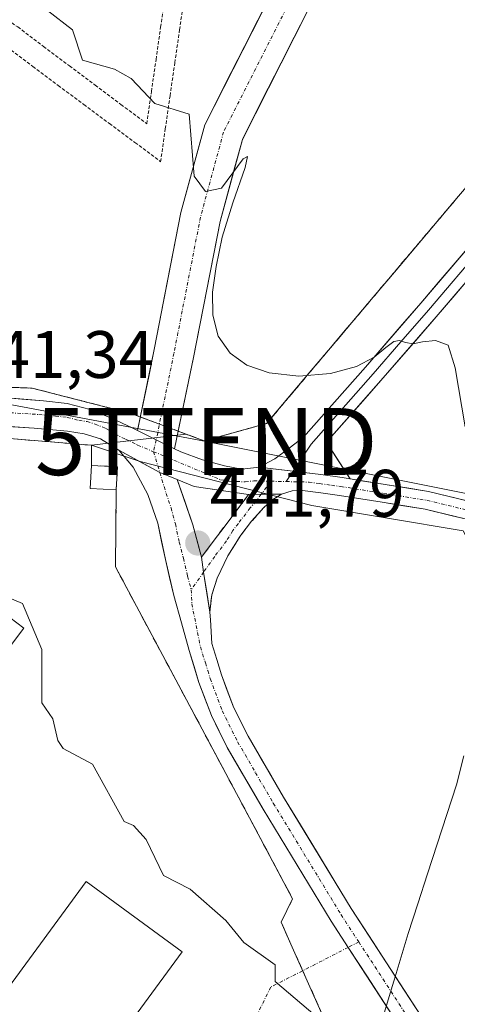
# Model space of a CAD drawing. Units: metres. Extents: x 607226 to 610674, y 4743147 to 4745515.
# Drawn here: x 608067 to 608132, y 4744501 to 4744648 of the extents above; entities that cross this region are included whole.
import ezdxf
from ezdxf.enums import TextEntityAlignment as Align

# ---------------------------------------------------------------- set-up
doc = ezdxf.new("R2010")
doc.units = ezdxf.units.M
doc.header["$MEASUREMENT"] = 0
for name, pattern in [('TRAZO_Y_PUNTO', [1, 0.5, -0.25, 0, -0.25]), ('TRAZOS', [0.75, 0.5, -0.25]), ('TRAZOSX2', [1.5, 1, -0.5])]:
    doc.linetypes.add(name, pattern=pattern)
doc.layers.get('0').update_dxf_attribs({"lineweight": 5})
for name, color, linetype, lineweight in [('Alambrada', 19, 'TRAZOS', 0), ('Camino', 19, 'TRAZOSX2', 0), ('Camino Cxs', 19, 'Continuous', 0), ('Camino eje', 19, 'TRAZO_Y_PUNTO', 0), ('Carátula', 7, 'Continuous', 5), ('Cultivos herbáceos CxS', 92, 'Continuous', 0), ('Curva de nivel normal', 36, 'Continuous', 0), ('Edificación', 1, 'Continuous', 13), ('Edificación Cxs', 1, 'Continuous', 13), ('Edificación ligera', 1, 'Continuous', 0), ('Edificación ligera Cxs', 1, 'Continuous', 0), ('Entidad de ámbito territorial', 19, 'Continuous', 0), ('Entidad de ámbito territorial CxS', 92, 'Continuous', 0), ('Instalación militar', 135, 'TRAZOSX2', 0), ('Instalación militar CxS', 135, 'Continuous', 0), ('Layer 0', 7, 'Continuous', 0), ('Municipio', 9, 'Continuous', 13), ('Municipio CxS', 142, 'Continuous', 0), ('Muro lineal', 1, 'TRAZOSX2', 13), ('Núcleo urbano CxS', 19, 'Continuous', 0), ('Pista', 135, 'Continuous', 13), ('Pista Cxs', 135, 'Continuous', 0), ('Pista eje', 135, 'TRAZO_Y_PUNTO', 0), ('Punto de cota en terreno', 7, 'Continuous', 0), ('Rótulo de punto de cota en terreno', 19, 'Continuous', 0), ('Tendido', 6, 'Continuous', 0), ('Torre de tendido puntual', 7, 'Continuous', 0), ('Vía urbana eje', 5, 'TRAZO_Y_PUNTO', 0)]:
    doc.layers.add(name, color=color, linetype=linetype, lineweight=lineweight)
doc.styles.add('Arial', font='arial.ttf', dxfattribs={"height": 0.2})

# ---------------------------------------------------------------- blocks, each defined once
blk = doc.blocks.new('*U181')
at = {"layer": 'Municipio CxS', "color": 142, "linetype": 'Continuous', "lineweight": 0}
blk.add_polyline3d([(608133.2817, 4744537.86, 442.776), (608132.2, 4744533.53, 442.6139), (608130.756, 4744529.082, 442.5461), (608129.312, 4744524.634, 442.4877), (608127.868, 4744520.186, 442.3982), (608126.424, 4744515.738, 442.2305), (608124.98, 4744511.29, 441.7182), (608123.925, 4744507.795, 441.0677), (608122.87, 4744504.3, 440.5959), (608122.58, 4744503.37, 440.5276), (608121.27, 4744499.035, 440.3852)], dxfattribs=at)
blk = doc.blocks.new('5PATER')
at = {"layer": 'Carátula', "linetype": 'Continuous', "lineweight": 5}
h = blk.add_hatch(color=250, dxfattribs=at)
edge = h.paths.add_edge_path()
edge.add_ellipse((0, 0.01), major_axis=(-1.33, -1.34), ratio=0.999422, start_angle=0, end_angle=360)
blk = doc.blocks.new('5TTEND')
blk.add_text('5TTEND', height=10).set_placement((0, 0), align=Align.MIDDLE_CENTER)

msp = doc.modelspace()

# ---------------------------------------------------------------- linework, layer by layer
at = {"layer": 'Alambrada', "color": 19, "linetype": 'TRAZOS', "lineweight": 0}
for points in [[(608085.9127, 4744632.3055, 444.7496), (608086.6019, 4744637.1203, 444.9882), (608087.2911, 4744641.9349, 445.3182), (608087.9801, 4744646.7497, 445.716), (608088.6693, 4744651.5645, 445.9425)], [(608087.9709, 4744626.6453, 444.4502), (608088.6807, 4744631.5779, 444.6778), (608089.3905, 4744636.5105, 444.9611), (608090.1001, 4744641.4433, 445.3562), (608090.8099, 4744646.3759, 445.7081), (608091.5197, 4744651.3085, 446.0001)], [(608057.3917, 4744649.4327, 444.5242), (608061.2141, 4744646.5843, 444.5731), (608065.0365, 4744643.7359, 444.5123), (608068.8589, 4744640.8875, 444.4825), (608072.6813, 4744638.0391, 444.5302), (608076.5037, 4744635.1907, 444.6166), (608080.3261, 4744632.3421, 444.5732), (608084.1485, 4744629.4937, 444.5764), (608087.9709, 4744626.6453, 444.4502)], [(608062.7579, 4744649.6717, 444.6892), (608066.6169, 4744646.7773, 444.6503), (608070.4761, 4744643.8829, 444.5719), (608074.3353, 4744640.9885, 444.6828), (608078.1945, 4744638.0941, 444.6725), (608082.0535, 4744635.1999, 444.7042), (608085.9127, 4744632.3055, 444.7496)], [(608064.0491, 4744592.9695, 441.2863), (608068.7659, 4744592.7979, 441.3983), (608072.4535, 4744591.8547, 441.6355), (608076.1411, 4744590.9113, 441.974), (608079.8287, 4744589.9679, 442.131), (608083.5163, 4744589.0245, 441.8859), (608087.1755, 4744587.6525, 441.9025), (608090.8345, 4744586.2803, 441.9625), (608094.4935, 4744584.9081, 442.0453), (608099.1589, 4744586.2117, 442.3603), (608103.8241, 4744587.5153, 442.7843), (608107.0095, 4744591.2887, 443.5828), (608110.1949, 4744595.0621, 444.7992), (608113.3801, 4744598.8355, 445.9243), (608116.5655, 4744602.6089, 446.5451), (608119.7509, 4744606.3823, 446.9055), (608122.9361, 4744610.1557, 447.2161), (608126.1215, 4744613.9291, 447.7787), (608129.3069, 4744617.7023, 448.2971), (608132.4921, 4744621.4757, 448.6692)]]:
    msp.add_polyline3d(points, dxfattribs=at)
at = {"layer": 'Camino', "color": 19, "linetype": 'TRAZOSX2', "lineweight": 0}
for points in [[(608094.0901, 4744567.5501), (608097.6101, 4744572.2301), (608101.1301, 4744576.9001)], [(608106.0501, 4744576.9401), (608104.5901, 4744576.0301), (608103.3601, 4744574.8901), (608101.5801, 4744572.9101), (608099.9701, 4744570.8001), (608098.0301, 4744567.7101), (608096.4501, 4744564.4001), (608095.6201, 4744561.8901), (608095.3101, 4744559.3329)]]:
    msp.add_lwpolyline(points, dxfattribs=at)
at = {"layer": 'Camino Cxs', "color": 19, "linetype": 'Continuous', "lineweight": 0}
for points in [[(608106.0501, 4744576.9401), (608103.0073, 4744576.9291), (608101.1301, 4744576.9001)], [(608094.0901, 4744567.5501), (608094.4123, 4744565.2851), (608095.3101, 4744559.3329)]]:
    msp.add_lwpolyline(points, dxfattribs=at)
msp.add_polyline3d([(608095.3101, 4744559.3329, 441.5364), (608094.8612, 4744562.309, 441.6081), (608094.4123, 4744565.2851, 441.7006), (608094.0901, 4744567.5501, 441.7649), (608095.8501, 4744569.8901, 441.8188), (608097.6101, 4744572.2301, 441.8781), (608099.3701, 4744574.5651, 441.9619), (608101.1301, 4744576.9001, 442.1152), (608103.0073, 4744576.9291, 442.2798), (608106.0501, 4744576.9401, 442.5774), (608104.5901, 4744576.0301, 442.5312), (608103.3601, 4744574.8901, 442.4176), (608101.5801, 4744572.9101, 442.0797), (608099.9701, 4744570.8001, 442.0975), (608098.0301, 4744567.7101, 441.9965), (608096.4501, 4744564.4001, 441.6496), (608095.6201, 4744561.8901, 441.5913), (608095.3101, 4744559.3329, 441.5364)], close=True, dxfattribs=at)
at = {"layer": 'Camino eje', "color": 19, "linetype": 'TRAZO_Y_PUNTO', "lineweight": 0}
for points in [[(608104.4455, 4744578.8799), (608103.0073, 4744576.9291)], [(608103.0073, 4744576.9291), (608102.2451, 4744575.8951), (608101.3551, 4744574.9051), (608099.5951, 4744572.5701), (608098.7901, 4744571.5151), (608097.8201, 4744569.9701), (608096.0601, 4744567.6301), (608094.4123, 4744565.2851)], [(608094.4123, 4744565.2851), (608092.5573, 4744562.6455)]]:
    msp.add_lwpolyline(points, dxfattribs=at)
at = {"layer": 'Cultivos herbáceos CxS', "color": 92, "linetype": 'Continuous', "lineweight": 0}
for points in [[(608077.6401, 4744584.2601, 441.5693), (608084.9369, 4744581.8143, 441.8004), (608110.5893, 4744575.2521, 443.5357), (608133.2021, 4744571.4831, 444.013), (608136.4995, 4744565.3587, 444.1885), (608138.3049, 4744558.0355, 444.1077), (608148.1935, 4744558.5297, 444.4487), (608156.7567, 4744559.7053, 444.5689), (608163.3523, 4744565.3585, 444.9923), (608200.1283, 4744560.8897, 446.5258), (608215.0509, 4744552.3803, 446.6276), (608223.7353, 4744585.2833, 450.1347), (608229.2441, 4744604.1685, 451.3391), (608201.7033, 4744618.3329, 451.1563), (608173.2467, 4744628.4857, 450.8119), (608153.5552, 4744647.3714, 451.3331)], [(608112.14, 4744499.2, 439.8727), (608107.6599, 4744509.2239, 440.2039), (608105.99, 4744512.96, 440.2294), (608105.9855, 4744512.9711, 440.2297), (608107.7101, 4744516.4701, 440.4406), (608101.2601, 4744528.5801, 440.691), (608081.2301, 4744566.0801, 441.0325), (608081.3501, 4744577.5901, 441.5715), (608081.5301, 4744581.0501, 441.6668), (608077.6401, 4744581.2501, 441.4488), (608077.6401, 4744584.2601, 441.5693), (608084.9369, 4744581.8143, 441.8004), (608110.5893, 4744575.2521, 443.5357), (608133.2021, 4744571.4831, 444.013)], [(608112.14, 4744499.2, 439.8727), (608107.6599, 4744509.2239, 440.2039), (608105.99, 4744512.96, 440.2294), (608105.9855, 4744512.9711, 440.2297), (608107.7101, 4744516.4701, 440.4406), (608101.2601, 4744528.5801, 440.691), (608081.2301, 4744566.0801, 441.0325), (608081.3501, 4744577.5901, 441.5715), (608081.5301, 4744581.0501, 441.6668), (608077.6401, 4744581.2501, 441.4488), (608077.6401, 4744584.2601, 441.5693)]]:
    msp.add_polyline3d(points, dxfattribs=at)
at = {"layer": 'Curva de nivel normal', "color": 36, "linetype": 'Continuous', "lineweight": 0}
for points in [[(608071.09, 4744649.25, 445), (608074.82, 4744646.34, 445), (608076.31, 4744641.83, 445), (608081.09, 4744640.48, 445), (608083.57, 4744639.09, 445), (608087.09, 4744635.35, 445), (608092.25, 4744633.77, 445), (608092.98, 4744624.5, 445), (608094.67, 4744622.19, 445), (608097.07, 4744622.7, 445), (608100.34, 4744627.07, 445), (608100.94, 4744627.41, 445), (608100.6, 4744625.79, 445), (608098.77, 4744620.5, 445), (608097.2, 4744615.38, 445), (608096.29, 4744610.99, 445), (608095.74, 4744607.12, 445), (608095.76, 4744603.7, 445), (608096.6, 4744600.58, 445), (608098.38, 4744598.04, 445), (608100.86, 4744596.23, 445), (608104.21, 4744595.09, 445), (608108.65, 4744594.61, 445), (608113.38, 4744594.98, 445), (608117.24, 4744596.03, 445), (608119.89, 4744597.41, 445), (608121.62, 4744598.85, 445), (608122.83, 4744599.79, 445), (608123.69, 4744599.93, 445), (608124.56, 4744599.61, 445), (608125.71, 4744599.43, 445), (608127.11, 4744599.71, 445), (608129.07, 4744599.9, 445), (608130.97, 4744599.24, 445), (608131.99, 4744595.85, 445), (608133.48, 4744587, 445)], [(608111.09, 4744499.03, 440), (608105.09, 4744504.13, 440), (608105.09, 4744506.61, 440), (608100.44, 4744509.96, 440), (608097.71, 4744513.23, 440), (608092.38, 4744517.9, 440), (608088.42, 4744519.94, 440), (608085.82, 4744525.34, 440), (608083.93, 4744527.45, 440), (608082.53, 4744528.05, 440), (608077.8, 4744536.61, 440), (608073.4, 4744538.92, 440), (608072.6, 4744540.12, 440), (608071.85, 4744543.37, 440), (608070.22, 4744545.74, 440), (608070.2, 4744553.72, 440), (608067.33, 4744560.61, 440), (608065.09, 4744561.55, 440), (608063.85, 4744560.61, 440), (608063.7557, 4744559.7852, 440)]]:
    msp.add_polyline3d(points, dxfattribs=at)
at = {"layer": 'Edificación', "color": 1, "linetype": 'Continuous', "lineweight": 13}
for points in [[(608067.5301, 4744556.9301, 439.9607), (608061.0001, 4744548.2901, 439.6607), (608029.6401, 4744570.9401, 439.7112), (608036.6201, 4744579.6501, 439.8481), (608063.3001, 4744560.1301, 439.9497), (608067.5301, 4744556.9301, 439.9607)], [(608091.1801, 4744508.5201, 439.7113), (608055.7101, 4744460.2701, 438.6479), (608041.4201, 4744470.7901, 438.6504), (608076.8701, 4744519.0401, 439.7099), (608091.1801, 4744508.5201, 439.7113)]]:
    msp.add_polyline3d(points, dxfattribs=at)
at = {"layer": 'Edificación Cxs', "color": 1, "linetype": 'Continuous', "lineweight": 13}
for points in [[(608067.5301, 4744556.9301, 439.9607), (608061.0001, 4744548.2901, 439.6607), (608029.6401, 4744570.9401, 439.7112), (608036.6201, 4744579.6501, 439.8481), (608063.3001, 4744560.1301, 439.9497), (608067.5301, 4744556.9301, 439.9607)], [(608091.1801, 4744508.5201, 439.7113), (608055.7101, 4744460.2701, 438.6479), (608041.4201, 4744470.7901, 438.6504), (608076.8701, 4744519.0401, 439.7099), (608091.1801, 4744508.5201, 439.7113)]]:
    msp.add_polyline3d(points, close=True, dxfattribs=at)
at = {"layer": 'Edificación ligera', "color": 1, "linetype": 'Continuous', "lineweight": 0}
msp.add_polyline3d([(608081.5301, 4744581.0501, 441.5456), (608081.3501, 4744577.5901, 441.3761), (608077.4601, 4744577.8001, 441.3618), (608077.6401, 4744581.2501, 441.4731), (608081.5301, 4744581.0501, 441.5456)], dxfattribs=at)
at = {"layer": 'Edificación ligera Cxs', "color": 1, "linetype": 'Continuous', "lineweight": 0}
msp.add_polyline3d([(608081.5301, 4744581.0501, 441.5456), (608081.3501, 4744577.5901, 441.3761), (608077.4601, 4744577.8001, 441.3618), (608077.6401, 4744581.2501, 441.4731), (608081.5301, 4744581.0501, 441.5456)], close=True, dxfattribs=at)
at = {"layer": 'Entidad de ámbito territorial', "color": 19, "linetype": 'Continuous', "lineweight": 0}
msp.add_polyline3d([(608133.2817, 4744537.86, 442.776), (608132.2, 4744533.53, 442.6139), (608130.756, 4744529.082, 442.5461), (608129.312, 4744524.634, 442.4877), (608127.868, 4744520.186, 442.3982), (608126.424, 4744515.738, 442.2305), (608124.98, 4744511.29, 441.7182), (608123.925, 4744507.795, 441.0677), (608122.87, 4744504.3, 440.5959), (608122.58, 4744503.37, 440.5276), (608121.27, 4744499.035, 440.3852)], dxfattribs=at)
at = {"layer": 'Entidad de ámbito territorial CxS', "color": 92, "linetype": 'Continuous', "lineweight": 0}
msp.add_polyline3d([(608133.2817, 4744537.86, 442.776), (608132.2, 4744533.53, 442.6139), (608130.756, 4744529.082, 442.5461), (608129.312, 4744524.634, 442.4877), (608127.868, 4744520.186, 442.3982), (608126.424, 4744515.738, 442.2305), (608124.98, 4744511.29, 441.7182), (608123.925, 4744507.795, 441.0677), (608122.87, 4744504.3, 440.5959), (608122.58, 4744503.37, 440.5276), (608121.27, 4744499.035, 440.3852)], dxfattribs=at)
at = {"layer": 'Instalación militar', "color": 135, "linetype": 'TRAZOSX2', "lineweight": 0}
for points in [[(608094.4935, 4744584.9081, 442.0453), (608099.1589, 4744586.2117, 442.3603), (608103.8241, 4744587.5153, 442.7843), (608107.0095, 4744591.2887, 443.5828), (608110.1949, 4744595.0621, 444.7992), (608113.3801, 4744598.8355, 445.9243), (608116.5655, 4744602.6089, 446.5451), (608119.7509, 4744606.3823, 446.9055), (608122.9361, 4744610.1557, 447.2161), (608126.1215, 4744613.9291, 447.7787), (608129.3069, 4744617.7023, 448.2971), (608132.4921, 4744621.4757, 448.6692)], [(608064.0491, 4744592.9695, 441.2863), (608068.7659, 4744592.7979, 441.3983), (608072.4535, 4744591.8547, 441.6355), (608076.1411, 4744590.9113, 441.974), (608079.8287, 4744589.9679, 442.131), (608083.5163, 4744589.0245, 441.8859), (608087.1755, 4744587.6525, 441.9025), (608090.8345, 4744586.2803, 441.9625), (608094.4935, 4744584.9081, 442.0453)], [(608112.1401, 4744499.1901, 440.0012), (608107.6599, 4744509.2239, 440.1421), (608105.99, 4744512.96, 440.1989), (608105.9855, 4744512.9711, 440.1991), (608107.7101, 4744516.4701, 440.346), (608101.2601, 4744528.5801, 440.6942), (608081.2301, 4744566.0801, 440.9772), (608081.3501, 4744577.5901, 441.3761), (608081.5301, 4744581.0501, 441.5456), (608077.6401, 4744581.2501, 441.4731), (608077.6401, 4744584.2601, 441.5585), (608040.7801, 4744587.2701, 440.6276), (608010.5701, 4744588.8601, 439.682), (608005.9557, 4744587.1621, 439.2574), (607941.2039, 4744530.7246, 435.7219), (607945.2201, 4744527.6201, 435.8767), (607947.4801, 4744526.0401, 435.8841), (608046.4001, 4744454.3401, 437.5364)]]:
    msp.add_polyline3d(points, dxfattribs=at)
at = {"layer": 'Instalación militar CxS', "color": 135, "linetype": 'Continuous', "lineweight": 0}
for points in [[(608132.4921, 4744621.4757, 448.6692), (608129.3069, 4744617.7023, 448.2971), (608126.1215, 4744613.9291, 447.7787), (608122.9361, 4744610.1557, 447.2161), (608119.7509, 4744606.3823, 446.9055), (608116.5655, 4744602.6089, 446.5451), (608113.3801, 4744598.8355, 445.9243), (608110.1949, 4744595.0621, 444.7992), (608107.0095, 4744591.2887, 443.5828), (608103.8241, 4744587.5153, 442.7843), (608099.1589, 4744586.2117, 442.3603), (608094.4935, 4744584.9081, 442.0453), (608094.4935, 4744584.9081, 442.0453), (608090.8345, 4744586.2803, 441.9625), (608087.1755, 4744587.6525, 441.9025), (608083.5163, 4744589.0245, 441.8859), (608079.8287, 4744589.9679, 442.131), (608076.1411, 4744590.9113, 441.974), (608072.4535, 4744591.8547, 441.6355), (608068.7659, 4744592.7979, 441.3983), (608064.0491, 4744592.9695, 441.2863)], [(608046.4001, 4744454.3401, 437.5364), (607947.4801, 4744526.0401, 435.8841), (607945.2201, 4744527.6201, 435.8767), (607941.2039, 4744530.7246, 435.7219), (608005.9557, 4744587.1621, 439.2574), (608010.5701, 4744588.8601, 439.682), (608040.7801, 4744587.2701, 440.6276), (608077.6401, 4744584.2601, 441.5585), (608077.6401, 4744581.2501, 441.4731), (608081.5301, 4744581.0501, 441.5456), (608081.3501, 4744577.5901, 441.3761), (608081.2301, 4744566.0801, 440.9772), (608101.2601, 4744528.5801, 440.6942), (608107.7101, 4744516.4701, 440.346), (608105.9855, 4744512.9711, 440.1991), (608105.99, 4744512.96, 440.1989), (608107.6599, 4744509.2239, 440.1421), (608112.1401, 4744499.1901, 440.0012)]]:
    msp.add_polyline3d(points, dxfattribs=at)
at = {"layer": 'Layer 0', "linetype": 'Continuous', "lineweight": 0}
for points in [[(608102.7201, 4744580.9701), (608105.0301, 4744582.2501), (608107.1701, 4744583.8501), (608109.3201, 4744585.4501), (608118.6001, 4744595.9501), (608126.8501, 4744605.4801), (608135.0401, 4744615.0801), (608138.2001, 4744619.1101), (608140.0639, 4744621.4779), (608145.9269, 4744628.5279), (608149.1917, 4744631.3959)], [(608149.6311, 4744629.5861), (608146.0329, 4744626.1995), (608141.4119, 4744620.7003), (608139.4101, 4744618.1601), (608137.8301, 4744616.1451), (608136.2351, 4744614.1051), (608128.0201, 4744604.4751), (608123.8951, 4744599.7101), (608119.7551, 4744594.9351), (608110.4701, 4744584.4301), (608107.7781, 4744580.3715)], [(608155.4701, 4744625.4551), (608152.3829, 4744626.3053), (608149.8429, 4744626.1995), (608146.5619, 4744623.8711), (608142.7589, 4744619.9231), (608140.6201, 4744617.2101), (608137.4301, 4744613.1301), (608129.1901, 4744603.4701), (608120.9101, 4744593.9201), (608112.7683, 4744584.7093), (608116.3023, 4744579.2317)], [(608102.7201, 4744580.9701), (608111.9301, 4744579.8801), (608115.1201, 4744579.4201), (608116.3023, 4744579.2317)], [(608107.7781, 4744580.3715), (608106.7553, 4744578.8295)]]:
    msp.add_lwpolyline(points, dxfattribs=at)
msp.add_polyline3d([(608134.6834, 4744609.9101, 446.6835), (608131.9367, 4744606.6901, 446.0071), (608129.1901, 4744603.4701, 445.7384), (608126.4301, 4744600.2867, 444.9929), (608123.6701, 4744597.1034, 444.5787), (608120.9101, 4744593.9201, 444.115), (608118.1961, 4744590.8498, 443.5547), (608115.4822, 4744587.7795, 443.0441), (608112.7683, 4744584.7093, 442.7347), (608114.5353, 4744581.9705, 442.6841), (608116.3023, 4744579.2317, 442.6647), (608115.1201, 4744579.4201, 442.6322), (608111.9301, 4744579.8801, 442.5395), (608107.3251, 4744580.4251, 442.3982), (608102.7201, 4744580.9701, 442.2615), (608105.0301, 4744582.2501, 442.3661), (608107.1701, 4744583.8501, 442.5097), (608109.3201, 4744585.4501, 442.7077), (608112.4134, 4744588.9501, 443.0794), (608115.5067, 4744592.4501, 443.7044), (608118.6001, 4744595.9501, 444.5716), (608121.3501, 4744599.1267, 445.1718), (608124.1001, 4744602.3034, 445.7919), (608126.8501, 4744605.4801, 446.1687), (608129.5801, 4744608.6801, 446.3679), (608132.3101, 4744611.8801, 446.9615), (608135.0401, 4744615.0801, 447.4225)], dxfattribs=at)
at = {"layer": 'Municipio', "color": 9, "linetype": 'Continuous', "lineweight": 13}
msp.add_polyline3d([(608133.2817, 4744537.86, 442.776), (608132.2, 4744533.53, 442.6139), (608130.756, 4744529.082, 442.5461), (608129.312, 4744524.634, 442.4877), (608127.868, 4744520.186, 442.3982), (608126.424, 4744515.738, 442.2305), (608124.98, 4744511.29, 441.7182), (608123.925, 4744507.795, 441.0677), (608122.87, 4744504.3, 440.5959), (608122.58, 4744503.37, 440.5276), (608121.27, 4744499.035, 440.3852)], dxfattribs=at)
msp.add_polyline3d([(608133.2817, 4744537.86, 442.776), (608132.2, 4744533.53, 442.6139), (608130.756, 4744529.082, 442.5461), (608129.312, 4744524.634, 442.4877), (608127.868, 4744520.186, 442.3982), (608126.424, 4744515.738, 442.2305), (608124.98, 4744511.29, 441.7182), (608123.925, 4744507.795, 441.0677), (608122.87, 4744504.3, 440.5959), (608122.58, 4744503.37, 440.5276), (608121.27, 4744499.035, 440.3852)], dxfattribs=at)
at = {"layer": 'Municipio CxS', "color": 142, "linetype": 'Continuous', "lineweight": 0}
msp.add_polyline3d([(608121.27, 4744499.035, 440.3852), (608122.58, 4744503.37, 440.5276), (608122.87, 4744504.3, 440.5959), (608123.925, 4744507.795, 441.0677), (608124.98, 4744511.29, 441.7182), (608126.424, 4744515.738, 442.2305), (608127.868, 4744520.186, 442.3982), (608129.312, 4744524.634, 442.4877), (608130.756, 4744529.082, 442.5461), (608132.2, 4744533.53, 442.6139), (608133.2817, 4744537.86, 442.776)], dxfattribs=at)
at = {"layer": 'Muro lineal', "color": 1, "linetype": 'TRAZOSX2', "lineweight": 13}
for points in [[(608077.6401, 4744581.2501, 441.4731), (608077.6401, 4744584.2601, 441.5585), (608040.7801, 4744587.2701, 440.6276), (608010.5701, 4744588.8601, 439.682), (607994.5701, 4744592.0001, 438.3371), (607973.7701, 4744596.8001, 438.0655), (607949.5701, 4744597.1901, 437.639), (607921.6701, 4744595.7701, 437.4224), (607905.2801, 4744596.8601, 436.5457), (607880.9601, 4744602.8201, 435.461), (607831.3001, 4744614.5901, 434.9266), (607835.8501, 4744604.7401, 434.5074), (607839.6901, 4744595.6501, 434.0603), (607843.0701, 4744583.0401, 433.8551), (607863.6201, 4744572.5501, 433.5642), (607902.2101, 4744553.9901, 437.2149), (607922.7601, 4744553.7301, 436.2899), (607941.2039, 4744530.7246, 435.7219), (607945.2201, 4744527.6201, 435.8767)], [(608081.3501, 4744577.5901, 441.3761), (608081.2301, 4744566.0801, 440.9772), (608101.2601, 4744528.5801, 440.6942), (608107.7101, 4744516.4701, 440.346), (608105.9801, 4744512.9601, 440.1986)]]:
    msp.add_polyline3d(points, dxfattribs=at)
at = {"layer": 'Núcleo urbano CxS', "color": 19, "linetype": 'Continuous', "lineweight": 0}
for points in [[(608153.5552, 4744647.3714, 451.3331), (608151.2703, 4744644.2447, 450.9953), (608149.9472, 4744642.4341, 450.8094), (608148.4189, 4744640.3427, 450.5295), (608145.2335, 4744636.5693, 449.933), (608142.0481, 4744632.7959, 449.3554), (608138.8629, 4744629.0225, 448.8875), (608135.6775, 4744625.2491, 448.3268), (608132.4921, 4744621.4757, 447.8288), (608129.3069, 4744617.7023, 447.4658), (608126.1215, 4744613.9291, 446.7464), (608122.9361, 4744610.1557, 446.3607), (608119.7509, 4744606.3823, 445.9056), (608116.5655, 4744602.6089, 445.2059), (608115.5773, 4744601.4382, 445.1163), (608113.3801, 4744598.8355, 444.6713), (608110.1949, 4744595.0621, 443.7602), (608107.0095, 4744591.2887, 442.9299), (608103.8241, 4744587.5153, 442.575), (608099.1589, 4744586.2117, 442.3867), (608094.4935, 4744584.9081, 442.1246), (608091.7957, 4744585.9198, 442.0015), (608077.6401, 4744584.2601, 441.5693)], [(608153.5552, 4744647.3714, 451.3331), (608151.2703, 4744644.2447, 450.9953), (608149.9472, 4744642.4341, 450.8094), (608148.4189, 4744640.3427, 450.5295), (608145.2335, 4744636.5693, 449.933), (608142.0481, 4744632.7959, 449.3554), (608138.8629, 4744629.0225, 448.8875), (608135.6775, 4744625.2491, 448.3268), (608132.4921, 4744621.4757, 447.8288), (608129.3069, 4744617.7023, 447.4658), (608126.1215, 4744613.9291, 446.7464), (608122.9361, 4744610.1557, 446.3607), (608119.7509, 4744606.3823, 445.9056), (608116.5655, 4744602.6089, 445.2059), (608115.5773, 4744601.4382, 445.1163), (608113.3801, 4744598.8355, 444.6713), (608110.1949, 4744595.0621, 443.7602), (608107.0095, 4744591.2887, 442.9299), (608103.8241, 4744587.5153, 442.575), (608099.1589, 4744586.2117, 442.3867), (608094.4935, 4744584.9081, 442.1246), (608091.7957, 4744585.9198, 442.0015), (608077.6401, 4744584.2601, 441.5693)], [(608077.6401, 4744584.2601, 441.5693), (608084.9369, 4744581.8143, 441.8004), (608110.5893, 4744575.2521, 443.5357), (608133.2021, 4744571.4831, 444.013), (608136.4995, 4744565.3587, 444.1885), (608138.3049, 4744558.0355, 444.1077), (608148.1935, 4744558.5297, 444.4487), (608156.7567, 4744559.7053, 444.5689), (608163.3523, 4744565.3585, 444.9923), (608200.1283, 4744560.8897, 446.5258), (608215.0509, 4744552.3803, 446.6276), (608223.7353, 4744585.2833, 450.1347), (608229.2441, 4744604.1685, 451.3391), (608201.7033, 4744618.3329, 451.1563), (608173.2467, 4744628.4857, 450.8119), (608153.5552, 4744647.3714, 451.3331)], [(608132.4921, 4744621.4757, 447.8288), (608129.3069, 4744617.7023, 447.4658), (608126.1215, 4744613.9291, 446.7464), (608122.9361, 4744610.1557, 446.3607), (608119.7509, 4744606.3823, 445.9056), (608116.5655, 4744602.6089, 445.2059), (608115.5773, 4744601.4382, 445.1163), (608113.3801, 4744598.8355, 444.6713), (608110.1949, 4744595.0621, 443.7602), (608107.0095, 4744591.2887, 442.9299), (608103.8241, 4744587.5153, 442.575), (608099.1589, 4744586.2117, 442.3867), (608094.4935, 4744584.9081, 442.1246), (608091.7957, 4744585.9198, 442.0015), (608077.6401, 4744584.2601, 441.5693), (608077.6401, 4744584.2601, 441.5693), (608040.7801, 4744587.2701, 440.4909)], [(608133.2021, 4744571.4831, 444.013), (608110.5893, 4744575.2521, 443.5357), (608084.9369, 4744581.8143, 441.8004), (608077.6401, 4744584.2601, 441.5693), (608091.7957, 4744585.9198, 442.0015), (608094.4935, 4744584.9081, 442.1246), (608099.1589, 4744586.2117, 442.3867), (608103.8241, 4744587.5153, 442.575), (608107.0095, 4744591.2887, 442.9299), (608110.1949, 4744595.0621, 443.7602), (608113.3801, 4744598.8355, 444.6713), (608115.5773, 4744601.4382, 445.1163), (608116.5655, 4744602.6089, 445.2059), (608119.7509, 4744606.3823, 445.9056), (608122.9361, 4744610.1557, 446.3607), (608126.1215, 4744613.9291, 446.7464), (608129.3069, 4744617.7023, 447.4658), (608132.4921, 4744621.4757, 447.8288)], [(608046.41, 4744454.34, 437.3729), (607954.4498, 4744520.9887, 436.1672), (607947.4801, 4744526.0401, 435.9508), (607945.2201, 4744527.6201, 435.8729), (607941.2039, 4744530.7246, 435.7523), (608005.9557, 4744587.1621, 440.08), (608010.5701, 4744588.8601, 440.3131), (608040.7801, 4744587.2701, 440.4909), (608077.6401, 4744584.2601, 441.5693), (608077.6401, 4744581.2501, 441.4488), (608081.5301, 4744581.0501, 441.6668), (608081.3501, 4744577.5901, 441.5715), (608081.2301, 4744566.0801, 441.0325), (608101.2601, 4744528.5801, 440.691), (608107.7101, 4744516.4701, 440.4406), (608105.9855, 4744512.9711, 440.2297), (608105.99, 4744512.96, 440.2294), (608107.6599, 4744509.2239, 440.2039), (608112.14, 4744499.2, 439.8727)], [(608010.5701, 4744588.8601, 440.3131), (608040.7801, 4744587.2701, 440.4909), (608077.6401, 4744584.2601, 441.5693)], [(608010.5701, 4744588.8601, 440.3131), (608040.7801, 4744587.2701, 440.4909), (608077.6401, 4744584.2601, 441.5693)], [(608112.14, 4744499.2, 439.8727), (608107.6599, 4744509.2239, 440.2039), (608105.99, 4744512.96, 440.2294), (608105.9855, 4744512.9711, 440.2297), (608107.7101, 4744516.4701, 440.4406), (608101.2601, 4744528.5801, 440.691), (608081.2301, 4744566.0801, 441.0325), (608081.3501, 4744577.5901, 441.5715), (608081.5301, 4744581.0501, 441.6668), (608077.6401, 4744581.2501, 441.4488), (608077.6401, 4744584.2601, 441.5693)]]:
    msp.add_polyline3d(points, dxfattribs=at)
at = {"layer": 'Pista', "color": 135, "linetype": 'Continuous', "lineweight": 13}
for points in [[(608008.4795, 4744903.5869), (608010.0181, 4744906.1623), (608030.1543, 4744894.1329), (608062.7783, 4744882.0305), (608084.4681, 4744872.6583), (608101.6477, 4744862.2959), (608116.4629, 4744846.9217), (608120.9867, 4744831.0885), (608122.8755, 4744805.1863), (608121.2785, 4744776.9095), (608123.6417, 4744760.2799), (608126.2883, 4744734.0785), (608128.9709, 4744714.4965), (608127.0653, 4744690.2681), (608121.6011, 4744673.6027), (608109.8607, 4744649.0547), (608100.1949, 4744629.9839), (608096.8641, 4744617.6857), (608092.9125, 4744597.4009), (608090.0767, 4744583.7377)], [(608084.5157, 4744586.4687), (608087.0301, 4744598.5843), (608091.0161, 4744619.0453), (608094.5645, 4744632.1471), (608104.4777, 4744651.7057), (608116.0207, 4744675.8411), (608121.1401, 4744691.4549), (608122.9385, 4744714.3225), (608120.3295, 4744733.3697), (608117.6843, 4744759.5559), (608115.2679, 4744776.8915)], [(608081.7301, 4744583.5101), (608078.9901, 4744585.2201), (608076.5401, 4744585.9701), (608074.0601, 4744586.3701), (608069.1001, 4744586.8201), (608053.0801, 4744587.8901), (608025.9401, 4744589.4201), (608010.1301, 4744590.0401), (608001.1601, 4744591.6801), (607992.6801, 4744594.0601), (607984.9301, 4744595.8401), (607977.2201, 4744597.5801), (607970.8401, 4744598.4501), (607964.3001, 4744598.6701), (607956.2601, 4744598.6901), (607948.2401, 4744598.4801), (607938.6001, 4744597.8301), (607928.8001, 4744597.1401)], [(608064.0101, 4744591.4301), (608070.4701, 4744590.8901), (608073.9901, 4744590.4801), (608077.4401, 4744589.6101), (608080.6201, 4744588.3101), (608083.7201, 4744586.8601), (608084.5157, 4744586.4687)], [(608116.0184, 4744509.2116), (608113.4601, 4744513.1501), (608103.3001, 4744529.8601), (608097.9301, 4744539.0801), (608095.5701, 4744543.8501), (608093.7101, 4744548.8001), (608092.2301, 4744553.6001), (608091.0801, 4744557.7001), (608089.9301, 4744561.7901), (608088.7001, 4744567.1901), (608087.5601, 4744572.6101), (608086.0801, 4744576.9101), (608083.8501, 4744580.9901), (608081.7301, 4744583.5101)], [(608090.0767, 4744583.7377), (608091.0101, 4744583.2801), (608094.2301, 4744582.0701), (608097.5401, 4744581.1601), (608100.1401, 4744580.6901), (608102.7201, 4744580.9701)], [(608090.4365, 4744579.1339), (608092.8101, 4744572.3901), (608094.0901, 4744567.5501)], [(608101.1301, 4744576.9001), (608093.0097, 4744578.0871), (608090.4365, 4744579.1339)], [(608116.3023, 4744579.2317), (608121.5201, 4744578.4001), (608128.0301, 4744577.3601), (608140.3901, 4744574.3501)], [(608139.6801, 4744571.7601), (608127.5001, 4744574.7201), (608121.1001, 4744575.7401), (608114.7001, 4744576.7701), (608111.9401, 4744577.1401), (608109.1901, 4744577.5201), (608107.6201, 4744577.4601), (608106.0501, 4744576.9401)], [(608095.3101, 4744559.3329), (608095.4251, 4744558.1651), (608095.6201, 4744554.6401), (608096.3601, 4744552.2401), (608097.0601, 4744549.9501), (608098.8201, 4744545.2601), (608101.0501, 4744540.7601), (608106.3501, 4744531.6701), (608116.4601, 4744515.0401), (608127.0401, 4744498.7601)], [(608124.1001, 4744496.7701), (608116.0184, 4744509.2116)]]:
    msp.add_lwpolyline(points, dxfattribs=at)
at = {"layer": 'Pista Cxs', "color": 135, "linetype": 'Continuous', "lineweight": 0}
for points in [[(608084.5157, 4744586.4687), (608087.3261, 4744585.0771), (608090.0767, 4744583.7377)], [(608084.5157, 4744586.4687), (608087.3261, 4744585.0771), (608090.0767, 4744583.7377)], [(608081.7301, 4744583.5101), (608087.8631, 4744580.1809), (608090.4365, 4744579.1339)], [(608081.7301, 4744583.5101), (608087.8631, 4744580.1809), (608090.4365, 4744579.1339)], [(608102.7201, 4744580.9701), (608111.9301, 4744579.8801), (608115.1201, 4744579.4201), (608116.3023, 4744579.2317)], [(608106.0501, 4744576.9401), (608103.0073, 4744576.9291), (608101.1301, 4744576.9001)], [(608094.0901, 4744567.5501), (608094.4123, 4744565.2851), (608095.3101, 4744559.3329)]]:
    msp.add_lwpolyline(points, dxfattribs=at)
for points in [[(608109.8607, 4744649.0547, 447.3702), (608107.9275, 4744645.2405, 447.0707), (608105.9943, 4744641.4263, 446.7233), (608104.0612, 4744637.6122, 446.248), (608102.128, 4744633.798, 445.9636), (608100.1949, 4744629.9839, 445.4423), (608099.0846, 4744625.8845, 445.3349), (608097.9743, 4744621.7851, 445.1598), (608096.8641, 4744617.6857, 444.5709), (608096.0737, 4744613.6287, 444.0954), (608095.2834, 4744609.5717, 444.5267), (608094.4931, 4744605.5148, 444.3632), (608093.7028, 4744601.4578, 443.8028), (608092.9125, 4744597.4009, 443.0518), (608091.9672, 4744592.8465, 442.3721), (608091.0219, 4744588.2921, 442.0625), (608090.0767, 4744583.7377, 441.8446), (608090.0767, 4744583.7377, 441.8446), (608087.3261, 4744585.0771, 441.8644), (608084.5157, 4744586.4687, 441.7799), (608085.3538, 4744590.5072, 442.1526), (608086.1919, 4744594.5457, 442.4685), (608087.0301, 4744598.5843, 442.711), (608087.8273, 4744602.6765, 442.7947), (608088.6245, 4744606.7687, 443.1175), (608089.4217, 4744610.8609, 443.5185), (608090.2189, 4744614.9531, 443.9634), (608091.0161, 4744619.0453, 444.2967), (608092.1989, 4744623.4125, 444.6002), (608093.3817, 4744627.7798, 444.8717), (608094.5645, 4744632.1471, 445.3132), (608096.5471, 4744636.0588, 445.9449), (608098.5297, 4744639.9705, 446.1964), (608100.5124, 4744643.8822, 446.604), (608102.495, 4744647.7939, 447.0418), (608104.4777, 4744651.7057, 447.3345)], [(608064.0101, 4744591.4301, 441.2776), (608067.2401, 4744591.1601, 441.3379), (608070.4701, 4744590.8901, 441.4775), (608073.9901, 4744590.4801, 441.7352), (608077.4401, 4744589.6101, 441.8768), (608080.6201, 4744588.3101, 441.6369), (608083.7201, 4744586.8601, 441.7446), (608084.5157, 4744586.4687, 441.7799), (608087.3261, 4744585.0771, 441.8644), (608090.0767, 4744583.7377, 441.8446), (608091.0101, 4744583.2801, 441.8346), (608094.2301, 4744582.0701, 441.9692), (608097.5401, 4744581.1601, 442.0889), (608100.1401, 4744580.6901, 442.1695), (608102.7201, 4744580.9701, 442.2615), (608107.3251, 4744580.4251, 442.3982), (608111.9301, 4744579.8801, 442.5395), (608115.1201, 4744579.4201, 442.6322), (608116.3023, 4744579.2317, 442.677), (608118.3201, 4744578.9101, 442.7535), (608121.5201, 4744578.4001, 442.9091), (608124.7751, 4744577.8801, 443.1506), (608128.0301, 4744577.3601, 443.3628), (608132.1501, 4744576.3567, 443.6651), (608136.2701, 4744575.3534, 443.9359)], [(608135.6201, 4744572.7467, 443.9229), (608131.5601, 4744573.7334, 443.7173), (608127.5001, 4744574.7201, 443.4919), (608124.3001, 4744575.2301, 443.4479), (608121.1001, 4744575.7401, 443.387), (608117.9001, 4744576.2551, 443.1663), (608114.7001, 4744576.7701, 442.9407), (608111.9401, 4744577.1401, 442.77), (608109.1901, 4744577.5201, 442.6023), (608107.6201, 4744577.4601, 442.5598), (608106.0501, 4744576.9401, 442.5774), (608103.0073, 4744576.9291, 442.2798), (608101.1301, 4744576.9001, 442.1152), (608097.0699, 4744577.4936, 441.97), (608093.0097, 4744578.0871, 441.8846), (608090.4365, 4744579.134, 441.8325), (608087.8631, 4744580.1809, 441.8001), (608084.7966, 4744581.8455, 441.7337), (608081.7301, 4744583.5101, 441.6759), (608078.9901, 4744585.2201, 441.6069), (608076.5401, 4744585.9701, 441.5839), (608074.0601, 4744586.3701, 441.543), (608069.1001, 4744586.8201, 441.4037), (608065.0951, 4744587.0876, 441.2784)], [(608124.1001, 4744496.7701, 440.3748), (608121.4401, 4744500.8651, 440.4418), (608118.7801, 4744504.9601, 440.4378), (608116.1201, 4744509.0551, 440.4641), (608113.4601, 4744513.1501, 440.4757), (608110.9201, 4744517.3276, 440.5366), (608108.3801, 4744521.5051, 440.6029), (608105.8401, 4744525.6826, 440.755), (608103.3001, 4744529.8601, 440.8254), (608101.5101, 4744532.9334, 440.8824), (608099.7201, 4744536.0067, 440.9338), (608097.9301, 4744539.0801, 440.9408), (608096.7501, 4744541.4651, 440.9499), (608095.5701, 4744543.8501, 440.9843), (608094.6401, 4744546.3251, 441.0513), (608093.7101, 4744548.8001, 441.0596), (608092.9701, 4744551.2001, 441.0978), (608092.2301, 4744553.6001, 441.1582), (608091.0801, 4744557.7001, 441.3645), (608089.9301, 4744561.7901, 441.4625), (608089.3151, 4744564.4901, 441.5162), (608088.7001, 4744567.1901, 441.5734), (608088.1301, 4744569.9001, 441.6341), (608087.5601, 4744572.6101, 441.6751), (608086.0801, 4744576.9101, 441.6952), (608083.8501, 4744580.9901, 441.6611), (608081.7301, 4744583.5101, 441.6759), (608084.7966, 4744581.8455, 441.7337), (608087.8631, 4744580.1809, 441.8001), (608090.4365, 4744579.134, 441.8325), (608090.4365, 4744579.134, 441.8325), (608091.6233, 4744575.762, 441.8235), (608092.8101, 4744572.3901, 441.7909), (608093.4501, 4744569.9701, 441.7845), (608094.0901, 4744567.5501, 441.7649), (608094.4123, 4744565.2851, 441.7006), (608094.8612, 4744562.309, 441.6081), (608095.3101, 4744559.3329, 441.5364), (608095.4251, 4744558.1651, 441.5123), (608095.6201, 4744554.6401, 441.4508), (608096.3601, 4744552.2401, 441.4531), (608097.0601, 4744549.9501, 441.5149), (608097.9401, 4744547.6051, 441.5318), (608098.8201, 4744545.2601, 441.371), (608099.9351, 4744543.0101, 441.1914), (608101.0501, 4744540.7601, 441.1865), (608102.8167, 4744537.7301, 441.3686), (608104.5834, 4744534.7001, 441.2057), (608106.3501, 4744531.6701, 441.0014), (608108.8776, 4744527.5126, 440.9575), (608111.4051, 4744523.3551, 440.7819), (608113.9326, 4744519.1976, 440.8165), (608116.4601, 4744515.0401, 440.6587), (608119.1051, 4744510.9701, 440.7943), (608121.7501, 4744506.9001, 440.598), (608124.3951, 4744502.8301, 440.5624), (608127.0401, 4744498.7601, 440.5717)]]:
    msp.add_polyline3d(points, dxfattribs=at)
at = {"layer": 'Pista eje', "color": 135, "linetype": 'TRAZO_Y_PUNTO', "lineweight": 0}
for points in [[(608118.3579, 4744779.2801), (608118.2665, 4744776.7817), (608120.6631, 4744759.9179), (608123.3089, 4744733.7241), (608125.9547, 4744714.4095), (608124.1027, 4744690.8615), (608118.8109, 4744674.7219), (608107.1693, 4744650.3801), (608097.3797, 4744631.0655), (608093.9401, 4744618.3655), (608089.9713, 4744597.9925), (608087.3261, 4744585.0771)], [(608058.9059, 4744589.5315), (608069.7851, 4744588.8551), (608072.2651, 4744588.6301), (608074.0251, 4744588.4251), (608075.7501, 4744587.9901), (608076.9901, 4744587.7901), (608078.2151, 4744587.4151), (608079.8051, 4744586.7651), (608081.1751, 4744585.9101), (608082.7251, 4744585.1851), (608084.5451, 4744584.2901), (608086.9213, 4744583.2967)], [(608087.3261, 4744585.0771), (608086.9213, 4744583.2967)], [(608086.9213, 4744583.2967), (608087.8631, 4744580.1809)], [(608086.9213, 4744583.2967), (608096.9351, 4744579.1101), (608098.2351, 4744578.8751), (608100.6351, 4744578.7951), (608101.9251, 4744578.9351), (608104.4455, 4744578.8799)], [(608087.8631, 4744580.1809), (608088.8051, 4744577.0651), (608089.5451, 4744574.9151), (608090.1851, 4744572.5001), (608090.7551, 4744569.7901), (608091.3951, 4744567.3701), (608092.0101, 4744564.6701), (608092.5573, 4744562.6455)], [(608104.4455, 4744578.8799), (608106.7553, 4744578.8295)], [(608106.7553, 4744578.8295), (608110.1601, 4744578.7551), (608111.7351, 4744578.5375), (608113.5301, 4744578.2801), (608114.9101, 4744578.0951), (608118.1101, 4744577.5851), (608121.3101, 4744577.0701), (608127.7651, 4744576.0401), (608133.9451, 4744574.5351)], [(608092.5573, 4744562.6455), (608092.6451, 4744560.5651), (608093.9251, 4744554.1201), (608094.6651, 4744551.7201), (608095.0151, 4744550.5751), (608095.3851, 4744549.3751), (608097.1951, 4744544.5551), (608099.4901, 4744539.9201), (608102.1751, 4744535.3101), (608104.8251, 4744530.7651), (608114.9601, 4744514.0951), (608117.6051, 4744510.0251)], [(608117.6051, 4744510.0251), (608125.5701, 4744497.7651)]]:
    msp.add_lwpolyline(points, dxfattribs=at)
at = {"layer": 'Tendido', "color": 6, "linetype": 'Continuous', "lineweight": 0}
msp.add_polyline3d([(608535.3254, 4744398.0528, 449.3047), (608484.5253, 4744432.9778, 453.1249), (608427.9276, 4744472.8243, 456.0515), (608381.6595, 4744495.6411, 453.8879), (608315.9721, 4744528.0345, 450.0769), (608231.7539, 4744540.073, 446.9194), (608164.5564, 4744570.8881, 446.5284), (608094.8062, 4744584.8062, 442.0569), (608031.9168, 4744596.6798, 441.1409), (608012.1134, 4744583.4581, 440.3758), (607943.1214, 4744537.0753, 436.019), (607840.7454, 4744522.3231, 430.0259), (607758.817, 4744560.1116, 430.7782), (607668.78, 4744601.64, 432.7927), (607627.07, 4744468.26, 427.2608), (607664.12, 4744389.375, 426.1879), (607700.6746, 4744311.5447, 425.8756), (607698.51, 4744197.92, 423.7784), (607781.76, 4744074.49, 425.0388)], dxfattribs=at)
at = {"layer": 'Vía urbana eje', "color": 5, "linetype": 'TRAZO_Y_PUNTO', "lineweight": 0}
for points in [[(608116.0184, 4744509.2116), (608104.4311, 4744503.2705), (608099.0301, 4744492.2201)], [(608117.6051, 4744510.0251), (608116.0184, 4744509.2116)]]:
    msp.add_lwpolyline(points, dxfattribs=at)

# ---------------------------------------------------------------- block references
at = {"layer": 'Municipio CxS', "color": 142, "linetype": 'Continuous', "lineweight": 0}
msp.add_blockref('*U181', (0, 0), dxfattribs=at)
at = {"layer": 'Punto de cota en terreno', "linetype": 'Continuous', "lineweight": 0}
msp.add_blockref('5PATER', (608093.53, 4744569.64, 441.79), dxfattribs=at)
at = {"layer": 'Torre de tendido puntual', "linetype": 'Continuous', "lineweight": 0}
msp.add_blockref('5TTEND', (608094.8062, 4744584.8062, 442.0569), dxfattribs=at)

# ---------------------------------------------------------------- texts
at = {"layer": 'Rótulo de punto de cota en terreno', "color": 19, "linetype": 'Continuous', "lineweight": 0, "style": 'Arial'}
for s, p in [('441,34', (608057.8539, 4744592.1339)), ('441,79', (608095.2939, 4744571.4039))]:
    msp.add_text(s, height=7, dxfattribs=at).set_placement(p, align=Align.BOTTOM_LEFT)

doc.saveas('drawing.dxf')
